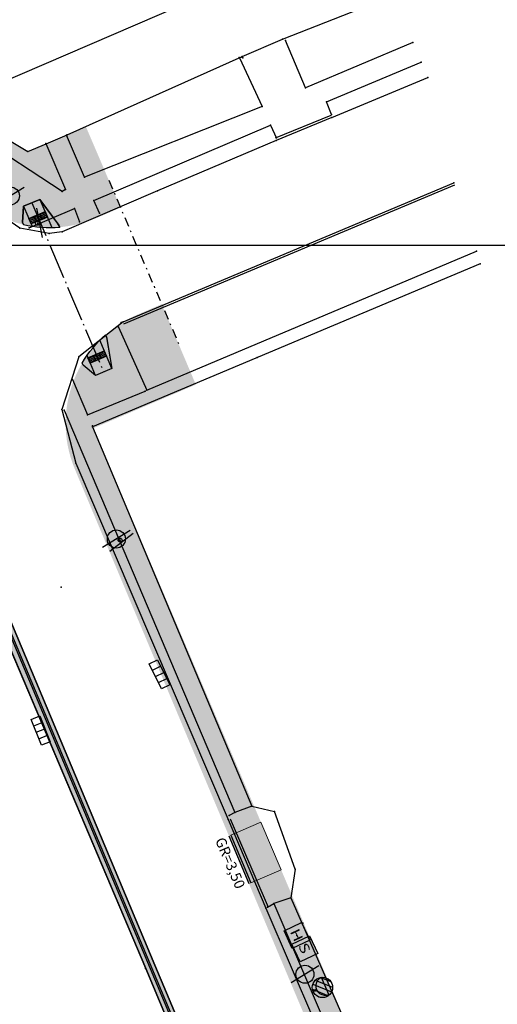
# Model space of a CAD drawing. Extents: x 676903 to 680124, y 7174048 to 7178367.
# Drawn here: x 677716 to 677748, y 7177149 to 7177215 of the extents above; entities that cross this region are included whole.
import ezdxf

# ---------------------------------------------------------------- set-up
doc = ezdxf.new("R2010")
doc.units = 0
doc.header["$LTSCALE"] = 0.1
doc.header["$MEASUREMENT"] = 0
doc.linetypes.add('418-037-C00_$0$ACAD_ISO04W100', pattern=[30, 24, -3, 0, -3])
doc.linetypes.add('418-038-C00_$0$DASHDOT', pattern=[25.4, 12.7, -6.35, 0, -6.35])
doc.layers.get('0').update_dxf_attribs({"color": 1})
for name, color, linetype in [('418-001-S00_$0$CADASTRO', 251, 'Continuous'), ('418-001-S00_$0$EIXO', 251, 'Continuous'), ('418-001-S00_$0$S-BLOBO_EXIST', 251, 'Continuous'), ('418-001-S00_$0$S-BR-HATCH', 251, 'Continuous'), ('418-001-S00_$0$S-CAIXA', 251, 'Continuous'), ('418-001-S00_$0$S-CALV', 251, 'Continuous'), ('418-001-S00_$0$S-CALÇADA', 251, 'Continuous'), ('418-001-S00_$0$S-GRADIL', 251, 'Continuous'), ('418-001-S00_$0$S-GUIAREB', 251, 'Continuous'), ('418-001-S00_$0$S-HIDRANTE', 251, 'Continuous'), ('418-001-S00_$0$S-MFIO', 251, 'Continuous'), ('418-001-S00_$0$S-MURET', 251, 'Continuous'), ('418-001-S00_$0$S-MURO', 251, 'Continuous'), ('418-001-S00_$0$S-PLACA', 251, 'Continuous'), ('418-001-S00_$0$S-PONTOCOTA', 251, 'Continuous'), ('418-001-S00_$0$S-PORTG', 251, 'Continuous'), ('418-001-S00_$0$S-POSTE', 251, 'Continuous'), ('418-001-S00_$0$S-TELEFONE', 251, 'Continuous'), ('418-003-S00_$0$malha-lin', 252, 'Continuous'), ('418-037-C00_$0$01', 2, 'Continuous'), ('418-037-C00_$0$02', 102, 'Continuous'), ('418-037-C00_$0$C-RAMPA', 102, 'Continuous'), ('418-037-C00_$0$COTAS', 24, 'Continuous'), ('418-037-C00_$0$G-GUIAS REBAIXADAS', 170, 'Continuous'), ('418-037-C00_$0$G-RAMPAS', 1, 'Continuous'), ('418-037-C00_$0$hachura_rampa', 255, 'Continuous'), ('418-037-C00_$0$wipeout', 105, 'Continuous'), ('418-038-C00_$0$G_LIMITE_EMBOC', 2, '418-038-C00_$0$DASHDOT'), ('418-038-C00_$0$H-PAVER PESADO', 252, 'Continuous'), ('418-038-C00_$0$HA-CALÇADA-CLARO', 251, 'Continuous'), ('INSERÇÃO', 1, 'Continuous')]:
    doc.layers.add(name, color=color, linetype=linetype)
doc.layers.add('418-037-C00_$0$GRADIL', color=30, linetype='418-037-C00_$0$FENCELINE1', lineweight=30)
doc.layers.add('418-038-C00_$0$h-paver-pesado', color=251, linetype='Continuous', lineweight=0)
doc.layers.add('418-038-C00_$0$GRAMA', color=7, linetype='Continuous', true_color=0xd8e58c)
doc.layers.add('418-038-C00_$0$poli-grama', color=95, linetype='Continuous', plot=False)
doc.styles.add('418-001-S00_$0$ROMANS', font='romans')
doc.styles.add('418-037-C00_$0$Standard', font='arial.ttf')
doc.linetypes.add('418-037-C00_$0$FENCELINE1', pattern='A,6.35,-2.54,[133,ltypeshp.shx,S=2.54,R=0,X=-2.54,Y=0],-2.54,25.4', length=36.83)
pattern_1 = [(23.03182561229433, (0, 0), (0.2687550133539566, 0.6662572647237062), [1.524, -0.508]), (113.0318256122943, (0.4675058203800572, 0.1987509902133061), (0.2687550133539566, 0.6662572647237062), [1.524, -0.508])]

# ---------------------------------------------------------------- blocks, each defined once
blk = doc.blocks.new('418-001-S00_$0$BLOBO')
at = {"layer": '418-001-S00_$0$S-BLOBO_EXIST'}
for p, q in [((-0.46875, -0.625), (-0.46875, 0)), ((0, -0.625), (0, 0)), ((0.46875, -0.625), (0.46875, 0))]:
    blk.add_line(p, q, dxfattribs=at)
blk.add_lwpolyline([(-0.9375, 0), (0.9375, 0), (0.9375, -0.625), (-0.9375, -0.625)], close=True, dxfattribs=at)
blk = doc.blocks.new('418-001-S00_$0$PL')
at = {"layer": '418-001-S00_$0$S-PLACA'}
blk.add_line((-0.6970306031871587, -0.7350047081708908), (0.8929850857239217, 0.4781853463500738), dxfattribs=at)
blk.add_circle((0, 0), 0.1351392773665974, dxfattribs=at)
blk = doc.blocks.new('418-001-S00_$0$PLACA')
at = {"layer": '418-001-S00_$0$S-BR-HATCH'}
blk.add_blockref('418-001-S00_$0$PL', (0, 0), dxfattribs=at)
blk = doc.blocks.new('418-001-S00_$0$POSTE')
at = {"layer": '418-001-S00_$0$S-POSTE'}
blk.add_line((935.8289468491421, 570.7168492881465), (-935.8289474312187, -570.7168492881465), dxfattribs=at)
blk.add_ellipse((-1.51885615196079e-07, 0), major_axis=(-431.0589225929107, 431.0589225929107), ratio=0.9999999983859199, start_param=1.570796324696593, end_param=7.853981631876179, dxfattribs=at)
blk = doc.blocks.new('418-001-S00_$0$HIDR')
at = {"layer": '418-001-S00_$0$S-CAIXA'}
blk.add_lwpolyline([(0.65625, -0.65625), (-0.65625, -0.65625), (-0.65625, 0.65625), (0.65625, 0.65625), (0.65625, -0.65625)], dxfattribs=at)
at = {"layer": '418-001-S00_$0$S-HIDRANTE', "style": '418-001-S00_$0$ROMANS', "width": 1.281}
blk.add_text('H', height=0.65625, dxfattribs=at).set_placement((-0.4533650821540505, -0.3328557750210166))
blk = doc.blocks.new('418-001-S00_$0$CX-S')
at = {"layer": '418-001-S00_$0$S-CAIXA'}
blk.add_lwpolyline([(0.65625, -0.65625), (-0.65625, -0.65625), (-0.65625, 0.65625), (0.65625, 0.65625), (0.65625, -0.65625)], dxfattribs=at)
at = {"layer": '418-001-S00_$0$S-CAIXA', "style": '418-001-S00_$0$ROMANS', "width": 1.281}
blk.add_text('S', height=0.65625, dxfattribs=at).set_placement((-0.3930786676937714, -0.3328557750210166))
blk = doc.blocks.new('418-001-S00_$0$ORELHAO')
at = {"layer": '418-001-S00_$0$S-TELEFONE'}
blk.add_line((-0.625, -0.750000111758709), (0.625, -0.7500000009313226), dxfattribs=at)
blk.add_circle((0, 0), 0.05997510440647602, dxfattribs=at)
blk.add_arc((-2.328306436538696e-10, -0.7474019071087241), 0.6250054002788377, 359.7618257600587, 180.23817424003, dxfattribs=at)
blk = doc.blocks.new('418-001-S00_$0$PONTO')
blk.add_point((0, 0))
blk = doc.blocks.new('418-001-S00_')
at = {"layer": '418-001-S00_$0$S-CALV'}
blk.add_lwpolyline([(677707.6109999999, 7177218.4401), (677708.7959205849, 7177218.941443671), (677712.588, 7177210.2157), (677739.1028968955, 7177221.639923173)], dxfattribs=at)
at = {"layer": '418-001-S00_$0$S-CALÇADA'}
for p, q in [((677731.3551, 7177162.0791), (677730.2103, 7177161.6343)), ((677733.9922, 7177155.8694), (677732.8521, 7177155.4879))]:
    blk.add_line(p, q, dxfattribs=at)
for points in [[(677742.2427, 7177213.7167), (677734.9940000001, 7177210.6359), (677733.6340000001, 7177213.8389)], [(677742.2427, 7177213.7167), (677734.9940000001, 7177210.6359), (677733.6340000001, 7177213.8389)], [(677730.5160769551, 7177212.675176119), (677732.0492, 7177209.3795), (677720.0436, 7177204.6111), (677718.8193, 7177207.4318)], [(677730.5160769551, 7177212.675176119), (677732.0492, 7177209.3795), (677720.0436, 7177204.6111), (677718.8193, 7177207.4318)], [(677736.7419, 7177208.8319), (677736.4076, 7177209.6958), (677742.8262, 7177212.3794)], [(677736.7419, 7177208.8319), (677736.4076, 7177209.6958), (677742.8262, 7177212.3794)], [(677717.4353, 7177206.869), (677718.7662, 7177203.7651), (677718.537, 7177203.6325), (677712.7919, 7177207.3776), (677711.2177, 7177211.0628), (677712.0287, 7177211.4568)], [(677717.4353, 7177206.869), (677718.7662, 7177203.7651), (677718.537, 7177203.6325), (677712.7919, 7177207.3776), (677711.2177, 7177211.0628), (677712.0287, 7177211.4568)], [(677721.0606, 7177202.1605), (677720.6769, 7177203.0142), (677732.6255, 7177208.1255), (677733.0207, 7177207.2488)], [(677716.3026, 7177201.1649), (677719.3658, 7177202.4886), (677719.7045, 7177201.5813)], [(677719.2291, 7177190.921), (677720.2502, 7177188.5241), (677724.15, 7177190.1295)], [(677719.2291, 7177190.921), (677720.2502, 7177188.5241), (677724.15, 7177190.1295)], [(677718.6567, 7177188.847), (677730.2103, 7177161.6343), (677729.8348, 7177161.4378)], [(677718.6567, 7177188.847), (677730.2103, 7177161.6343), (677729.8348, 7177161.4378)], [(677732.4236, 7177155.2397), (677732.8521, 7177155.4879), (677743.4382686291, 7177130.718120527)]]:
    blk.add_lwpolyline(points, dxfattribs=at)
at = {"layer": '418-001-S00_$0$S-GRADIL'}
blk.add_lwpolyline([(677700.5604, 7177207.8844), (677714.0362, 7177175.8779), (677728.0944, 7177142.5108), (677738.2829, 7177117.8624), (677742.0151, 7177106.9198)], dxfattribs=at)
blk.add_lwpolyline([(677700.5604, 7177207.8844), (677714.0362, 7177175.8779), (677728.0944, 7177142.5108), (677738.2829, 7177117.8624), (677742.0151, 7177106.9198)], dxfattribs=at)
at = {"layer": '418-001-S00_$0$S-GUIAREB'}
for points in [[(677736.7080747226, 7177208.766419624), (677732.9503747226, 7177207.228219624)], [(677736.7649, 7177208.6276), (677733.0072, 7177207.0894)], [(677736.7649, 7177208.6276), (677733.0072, 7177207.0894)], [(677722.6517, 7177194.8108), (677745.0297, 7177204.2166)], [(677722.6517, 7177194.8108), (677745.0297, 7177204.2166)], [(677722.7098218502, 7177194.672518221), (677745.0878218501, 7177204.078318221)], [(677729.7597, 7177161.1593), (677732.319, 7177155.1716)], [(677729.8976288813, 7177161.218254421), (677732.4569288812, 7177155.230554421)]]:
    blk.add_lwpolyline(points, dxfattribs=at)
at = {"layer": '418-001-S00_$0$S-MFIO'}
for points in [[(677683.7762, 7177246.9261), (677693.8585, 7177224.0733), (677705.9865, 7177195.9366), (677709.3722, 7177188.0636), (677724.8072, 7177151.3148), (677737.9077, 7177120.2618), (677745.0601, 7177103.1056), (677752.9507, 7177084.3885), (677751.8815, 7177081.6983), (677762.7772, 7177056.1529), (677774.4378, 7177028.6503), (677784.5105, 7177005.1519), (677787.1171, 7177004.188999999), (677788.9852, 7176999.0244), (677788.2526, 7176996.8946), (677786.3604, 7176995.7215), (677776.6864, 7177018.3195), (677762.6302, 7177051.1979), (677754.4185, 7177070.4898), (677749.1946, 7177083.077000001), (677743.1259999999, 7177101.9594), (677737.1801, 7177120.0516)], [(677733.0072, 7177207.0894), (677724.9764, 7177203.6663), (677718.5232, 7177200.8991), (677717.6541, 7177200.7808), (677715.6678, 7177201.1475), (677715.3829999999, 7177201.3501), (677711.683, 7177203.8404), (677709.9393, 7177207.2862), (677705.502, 7177217.9498), (677701.3021, 7177227.7327)], [(677736.7649, 7177208.6276), (677743.2640000001, 7177211.3391)], [(677737.1801, 7177120.0516), (677724.1872, 7177151.0814), (677708.5899, 7177187.828), (677704.8138, 7177195.3526), (677702.2218, 7177200.0952)], [(677722.3403, 7177194.4666), (677724.2490000001, 7177190.1942), (677746.5564, 7177199.6067)], [(677722.3403, 7177194.4666), (677724.2490000001, 7177190.1942), (677746.5564, 7177199.6067)], [(677722.6517, 7177194.8108), (677719.6555, 7177192.462), (677718.5177, 7177188.8966), (677719.4457, 7177185.2666), (677729.7597, 7177161.1593)], [(677732.319, 7177155.1716), (677737.2517, 7177143.6857), (677742.9044, 7177130.4901)]]:
    blk.add_lwpolyline(points, dxfattribs=at)
at = {"layer": '418-001-S00_$0$S-MURET'}
for points in [[(677733.4242, 7177213.9266), (677740.9732, 7177216.9144)], [(677712.5405, 7177210.1702), (677713.5347, 7177207.9317), (677716.2175, 7177206.3266), (677717.4412, 7177206.8614), (677718.8635, 7177207.465), (677730.6993, 7177212.7571)]]:
    blk.add_lwpolyline(points, dxfattribs=at)
at = {"layer": '418-001-S00_$0$S-MURO'}
for points in [[(677746.8025, 7177198.7475), (677720.5854, 7177187.7138), (677731.3551, 7177162.0791), (677732.8871, 7177161.7125)], [(677746.8025, 7177198.7475), (677720.5854, 7177187.7138)], [(677734.2883, 7177157.8163), (677733.9922, 7177155.8694), (677745.1936, 7177130.2901)]]:
    blk.add_lwpolyline(points, dxfattribs=at)
at = {"layer": '418-001-S00_$0$S-PORTG'}
for points in [[(677730.6993, 7177212.7571), (677733.4242, 7177213.9266)], [(677730.6993, 7177212.7571), (677733.4242, 7177213.9266)], [(677734.2883, 7177157.8163), (677732.8871, 7177161.7125)]]:
    blk.add_lwpolyline(points, dxfattribs=at)
at = {"layer": '418-001-S00_$0$CADASTRO', "xscale": 0.001, "yscale": 0.001, "zscale": 0.001}
for p in [(677715.0238, 7177203.3326), (677722.1953, 7177180.1348), (677734.9554, 7177150.6995)]:
    blk.add_blockref('418-001-S00_$0$POSTE', p, dxfattribs=at)
at = {"layer": '418-001-S00_$0$CADASTRO'}
for name, p, rotation in [('418-001-S00_$0$PLACA', (677716.8522, 7177201.4825), 63.47283749409989), ('418-001-S00_$0$BLOBO', (677725.3979999999, 7177171.1176), 296.0535952411864), ('418-001-S00_$0$BLOBO', (677717.3595, 7177167.2989), 291.8005295284855), ('418-001-S00_$0$HIDR', (677734.4118999997, 7177153.3196), 294.9999999975739), ('418-001-S00_$0$CX-S', (677734.9448999995, 7177152.4244), 294.9999999975739), ('418-001-S00_$0$ORELHAO', (677735.6312000002, 7177149.609100001), 113.9153759437991)]:
    blk.add_blockref(name, p, dxfattribs=dict(at, rotation=rotation))
blk.add_blockref('418-001-S00_$0$PLACA', (677722.4501, 7177180.057), dxfattribs=at)
at = {"layer": '418-001-S00_$0$EIXO'}
blk.add_blockref('418-001-S00_$0$PONTO', (677718.4731, 7177176.8855), dxfattribs=at)
at = {"layer": '418-001-S00_$0$S-PONTOCOTA'}
for p in [(677733.42422799, 7177213.92661394), (677733.634041307, 7177213.83885563), (677742.242710899, 7177213.71673355), (677730.511598976, 7177212.68477361), (677730.693742161, 7177212.718517799), (677730.699304004, 7177212.75711091), (677730.746557221, 7177212.67945653), (677742.826222898, 7177212.37943293), (677743.263965072, 7177211.33911949), (677734.993961671, 7177210.63589962), (677736.407576079, 7177209.69584646), (677732.0492009771, 7177209.37946923), (677736.741906806, 7177208.83193158), (677736.764912025, 7177208.62755722), (677732.625478875, 7177208.12548043), (677718.819311251, 7177207.43176645), (677718.863488769, 7177207.46497406), (677733.007183337, 7177207.08935988), (677733.02074355, 7177207.24883247), (677717.435298138, 7177206.8690162), (677717.441239285, 7177206.86136219), (677716.217486018, 7177206.32662041), (677720.043573932, 7177204.61108247), (677718.7662170479, 7177203.76514591), (677745.0296567921, 7177204.21662676), (677718.536984022, 7177203.63245693), (677724.976395639, 7177203.66633935), (677719.36578024, 7177202.48861294), (677720.676940543, 7177203.01424389), (677721.060625031, 7177202.16050156), (677715.66783628, 7177201.14749734), (677716.302552948, 7177201.16485413), (677716.852247534, 7177201.48245698), (677719.704451735, 7177201.58128355), (677717.65406328, 7177200.78082093), (677718.523248462, 7177200.89913984), (677746.556375965, 7177199.60673643), (677746.80247348, 7177198.74753429), (677722.3403268979, 7177194.46658705), (677722.515005726, 7177194.78142533), (677722.6517033579, 7177194.81078593), (677719.6555246529, 7177192.46196911), (677731.7263131121, 7177192.408581799), (677719.229125634, 7177190.92099438), (677724.149959845, 7177190.12946027), (677724.249027306, 7177190.19424352), (677718.5176819289, 7177188.89658068), (677718.656662825, 7177188.84695296), (677720.250199843, 7177188.5240599), (677720.577978497, 7177187.7855988), (677720.585438698, 7177187.71376178), (677719.445651248, 7177185.266624701), (677722.195256213, 7177180.13481052), (677722.450116356, 7177180.05700189), (677725.3979504079, 7177171.11757416), (677717.359498921, 7177167.29885445), (677731.355113139, 7177162.07912998), (677729.759661242, 7177161.15928385), (677729.8348397879, 7177161.43780615), (677730.210329461, 7177161.63432204), (677732.887080161, 7177161.71251912), (677734.288332708, 7177157.81632492), (677733.992203951, 7177155.86936513), (677732.319046319, 7177155.17158561), (677732.4235954529, 7177155.23969295), (677732.8521445871, 7177155.48791855), (677734.799839179, 7177154.16825235), (677734.411942727, 7177153.31958265), (677734.944875285, 7177152.42444173), (677724.175516528, 7177151.09635069), (677724.8072385229, 7177151.31477722), (677724.18721826, 7177151.08136124), (677734.955375856, 7177150.699526), (677735.6312046971, 7177149.6090815)]:
    blk.add_blockref('418-001-S00_$0$PONTO', p, dxfattribs=at)
blk = doc.blocks.new('418-038-C00_')
at = {"layer": '418-038-C00_$0$GRAMA'}
h = blk.add_hatch(color=256, dxfattribs=at)
edge = h.paths.add_edge_path()
edge.add_arc((677644.9155710146, 7177053.956989354), 111.3720393521277, 15.50152008899492, 22.83431166727341)
edge.add_line((677747.5594863262, 7177097.176866713), (677745.0601000637, 7177103.105599964))
edge.add_line((677745.0601000637, 7177103.105599964), (677737.9077000638, 7177120.261799964))
edge.add_line((677737.9077000638, 7177120.261799964), (677724.8072000634, 7177151.314799964))
edge.add_line((677724.8072000634, 7177151.314799964), (677709.372200064, 7177188.063599965))
edge.add_line((677709.372200064, 7177188.063599965), (677705.9865000639, 7177195.936599964))
edge.add_line((677705.9865000639, 7177195.936599964), (677705.0565961455, 7177198.09395712))
edge.add_line((677705.0565961455, 7177198.09395712), (677703.7027891481, 7177197.51686025))
edge.add_arc((677599.001446867, 7177138.885563783), 120.0000000035973, 22.999066874250218, 29.248220109099577, ccw=False)
edge.add_line((677709.4627928891, 7177185.771500223), (677724.1872000643, 7177151.081399963))
edge.add_line((677724.1872000643, 7177151.081399963), (677735.4383153572, 7177124.211351145))
edge.add_arc((677633.9740949003, 7177081.725918752), 109.9999999933575, 18.024889982492027, 22.72019617694849, ccw=False)
edge.add_line((677738.5755353348, 7177115.763231478), (677748.205817929, 7177086.16802109))
edge.add_arc((677852.8072583597, 7177120.205333831), 109.9999999944388, 198.0248899904731, 203.057287546513)
edge.add_line((677751.5947493393, 7177077.123690216), (677762.6302000638, 7177051.197899965))
edge.add_line((677762.6302000638, 7177051.197899965), (677776.6864000638, 7177018.319499965))
edge.add_line((677776.6864000638, 7177018.319499965), (677785.5932358212, 7176997.46325176))
edge.add_line((677785.5932358212, 7176997.46325176), (677787.4529447373, 7176998.252954708))
edge.add_line((677787.4529447373, 7176998.252954708), (677784.5105000639, 7177005.151899965))
edge.add_line((677784.5105000639, 7177005.151899965), (677774.4378000638, 7177028.650299964))
edge.add_line((677774.4378000638, 7177028.650299964), (677762.7772000639, 7177056.152899965))
edge.add_line((677762.7772000639, 7177056.152899965), (677757.4035885718, 7177068.723934071))
edge.add_arc((677858.5502080515, 7177111.960045928), 110.0000000030425, 194.8745173953475, 203.1447595226331, ccw=False)
at = {"layer": '418-038-C00_$0$H-PAVER PESADO'}
blk.add_hatch(color=256, dxfattribs=at).paths.add_polyline_path([(677733.3461496133, 7177157.761316285), (677731.9768183851, 7177160.982282976), (677729.9481487843, 7177160.117508471), (677731.3042231781, 7177156.890890702)])
at = {"layer": '418-038-C00_$0$HA-CALÇADA-CLARO'}
h = blk.add_hatch(dxfattribs=at)
h.set_pattern_fill('AR-HBONE', color=256, scale=0.005, angle=45, style=0)
h.set_pattern_definition(pattern_1)
edge = h.paths.add_edge_path()
edge.add_line((677722.4792048117, 7177202.536982129), (677720.8337076729, 7177201.835166981))
edge.add_arc((677717.6951956039, 7177209.193817808), 7.99999999992554, 203.3178968547456, 293.09856060956065, ccw=False)
edge.add_line((677710.3486133293, 7177206.027158862), (677701.209497747, 7177227.229715143))
edge.add_line((677701.209497747, 7177227.229715143), (677688.1510234715, 7177257.759042275))
edge.add_line((677688.1510234715, 7177257.759042275), (677678.5282236554, 7177280.485054812))
edge.add_line((677678.5282236554, 7177280.485054812), (677675.7206540289, 7177287.18264774))
edge.add_arc((677570.5843464172, 7177243.110470314), 114.0000000060167, 22.7429848993641, 31.16797584302043)
edge.add_line((677668.1288643247, 7177302.111038341), (677668.0088542799, 7177302.309448667))
edge.add_arc((677755.2855280993, 7177355.099430507), 101.9999998807109, 202.9426428038773, 211.1679758333484, ccw=False)
edge.add_line((677661.3541829142, 7177315.338867541), (677662.4160385776, 7177317.967881127))
edge.add_line((677662.4160385776, 7177317.967881127), (677636.466522067, 7177379.55445317))
edge.add_line((677636.466522067, 7177379.55445317), (677635.4584638781, 7177382.015540751))
edge.add_line((677635.4584638781, 7177382.015540751), (677632.8687640028, 7177383.061517648))
edge.add_line((677632.8687640028, 7177383.061517648), (677631.2011186836, 7177387.132930618))
edge.add_arc((677638.6041763371, 7177390.165213153), 7.999999999632275, 113.09856063518501, 202.2739407632041, ccw=False)
edge.add_line((677635.4656642646, 7177397.523863979), (677639.705080696, 7177399.332002451))
edge.add_line((677639.705080696, 7177399.332002451), (677641.7088919923, 7177394.61859981))
edge.add_line((677641.7088919923, 7177394.61859981), (677638.3865341815, 7177393.20616412))
edge.add_line((677638.3865341815, 7177393.20616412), (677635.9129000142, 7177387.073899969))
edge.add_line((677635.9129000142, 7177387.073899969), (677707.6052996013, 7177218.437688145))
edge.add_line((677707.6052996013, 7177218.437688145), (677708.7849399908, 7177218.93918927))
edge.add_line((677708.7849399908, 7177218.93918927), (677713.4406335271, 7177207.987979297))
edge.add_line((677713.4406335271, 7177207.987979297), (677716.2175000006, 7177206.326600002))
edge.add_line((677716.2175000006, 7177206.326600002), (677720.1407729988, 7177208.004550125))
edge.add_line((677720.1407729988, 7177208.004550125), (677722.4792048117, 7177202.536982129))
h = blk.add_hatch(dxfattribs=at)
h.set_pattern_fill('AR-HBONE', color=256, scale=0.005, angle=45, style=0)
h.set_pattern_definition([(90, (0, 0), (-0.508, 0.508), [1.524, -0.508]), (180, (5.551115123125783e-17, 0.5079996537400395), (-0.508, 0.508), [1.524, -0.508])])
edge = h.paths.add_edge_path()
edge.add_line((678572.7608837283, 7175621.696941662), (678571.7498503366, 7175619.974638813))
edge.add_line((678571.7498503366, 7175619.974638813), (678571.7483365635, 7175619.971976966))
edge.add_arc((678999.1096375204, 7176371.452226556), 864.4999983110492, 238.25693382845571, 240.37342807451, ccw=False)
edge.add_line((678544.2866687448, 7175636.267682272), (678523.225042956, 7175649.1259289))
edge.add_arc((-2102572.49835961, 2620253.736272409), 5337239.040817983, 58.59568881551803, 58.59593247823457)
edge.add_line((678503.8522119055, 7175660.953099844), (678489.0084535433, 7175670.842419837))
edge.add_line((678489.0084535433, 7175670.842419837), (678490.5448313277, 7175673.462349147))
edge.add_line((678490.5448313277, 7175673.462349147), (678501.0093157125, 7175665.584756956))
edge.add_arc((678561.1520378041, 7175745.477516201), 100.0000000025128, 233.0278166562368, 238.5958106445628)
edge.add_line((678509.0448337614, 7175660.12624622), (678524.2671870367, 7175650.8329543))
edge.add_line((678524.2671870367, 7175650.8329543), (678545.3136959113, 7175637.98399807))
edge.add_arc((678973.935239716, 7176329.917494881), 813.9338989274069, 238.2236556541042, 240.4704613058676)
edge.add_arc((678572.7654802646, 7175621.704510523), 0.008855270650108688, -121.27012610997309, 60.47046263769579, ccw=False)
h = blk.add_hatch(dxfattribs=at)
h.set_pattern_fill('AR-HBONE', color=256, scale=0.005, angle=45, style=0)
h.set_pattern_definition([(23.07697585366198, (677982.4213849352, 7176586.929513105), (0.2682299056668588, 0.666468842261923), [1.524, -0.508]), (113.076975853662, (677982.8887339906, 7176587.128632437), (0.2682299056668588, 0.666468842261923), [1.524, -0.508])])
edge = h.paths.add_edge_path()
edge.add_line((677722.2358123695, 7177116.992077414), (677724.5902033998, 7177112.104663754))
edge.add_line((677724.5902033998, 7177112.104663754), (677727.7200989168, 7177106.400952824))
edge.add_line((677727.7200989168, 7177106.400952824), (677730.6983505124, 7177107.665631423))
edge.add_line((677730.6983505124, 7177107.665631423), (677698.774471172, 7177184.445698214))
edge.add_arc((677597.170505144, 7177142.295560778), 109.999999993157, 22.53098910507956, 30.10842718557926)
edge.add_line((677692.3290464116, 7177197.47573858), (677691.788740853, 7177198.407498696))
edge.add_line((677691.788740853, 7177198.407498696), (677688.608409077, 7177197.057009188))
edge.add_line((677688.608409077, 7177197.057009188), (677722.2358123695, 7177116.992077414))
h.paths.add_polyline_path([(677726.6865422678, 7177112.933612402), (677724.754747791, 7177112.110111085), (677723.3234215329, 7177115.467759837), (677725.2552194425, 7177116.291262617)])
h = blk.add_hatch(dxfattribs=at)
h.set_pattern_fill('AR-HBONE', color=256, scale=0.005, angle=45, style=0)
h.set_pattern_definition(pattern_1)
edge = h.paths.add_edge_path()
edge.add_line((677727.5738963941, 7177190.572833846), (677720.6486188939, 7177187.628687057))
edge.add_line((677720.6486188939, 7177187.628687057), (677749.2340363226, 7177120.389530097))
edge.add_line((677749.2340363226, 7177120.389530097), (677749.5762288469, 7177120.535006581))
edge.add_line((677749.5762288469, 7177120.535006581), (677778.1898730914, 7177054.169592388))
edge.add_line((677778.1898730914, 7177054.169592388), (677789.9025789088, 7177027.003581436))
edge.add_line((677789.9025789088, 7177027.003581436), (677801.1568239813, 7177000.827884573))
edge.add_line((677801.1568239813, 7177000.827884573), (677808.1841985261, 7177003.812292487))
edge.add_line((677808.1841985261, 7177003.812292487), (677809.9331263222, 7176999.620525168))
edge.add_line((677809.9331263222, 7176999.620525168), (677805.1399532983, 7176997.576205939))
edge.add_arc((677802.0014412298, 7177004.934856767), 8.000000000553843, 203.1462163872147, 293.09856060310926, ccw=False)
edge.add_line((677794.645403406, 7177001.790225225), (677792.9583370782, 7177005.736672862))
edge.add_line((677792.9583370782, 7177005.736672862), (677794.0158504162, 7177008.355152075))
edge.add_line((677794.0158504162, 7177008.355152075), (677793.7052509036, 7177009.083393137))
edge.add_line((677793.7052509036, 7177009.083393137), (677783.6367627688, 7177032.571967361))
edge.add_line((677783.6367627688, 7177032.571967361), (677771.9781338101, 7177060.069918479))
edge.add_line((677771.9781338101, 7177060.069918479), (677766.5987357333, 7177072.65448973))
edge.add_arc((677858.5502078766, 7177111.960045941), 99.9999998921186, 201.7323212162555, 203.1447595360159, ccw=False)
edge.add_line((677765.6578234509, 7177074.93296269), (677763.1142693125, 7177075.960301381))
edge.add_arc((677865.8203339332, 7177114.282872157), 109.6227856825734, 194.8998575406564, 200.4619837535422, ccw=False)
edge.add_arc((677644.0274740899, 7177053.618518461), 120.3218907215667, 15.65936761212591, 22.81835531958568)
edge.add_line((677754.9328484482, 7177100.280658632), (677752.4379892832, 7177106.198657137))
edge.add_line((677752.4379892832, 7177106.198657137), (677745.285192301, 7177123.355809364))
edge.add_line((677745.285192301, 7177123.355809364), (677732.1805709549, 7177154.418578467))
edge.add_line((677732.1805709549, 7177154.418578467), (677719.3910396625, 7177184.849747397))
edge.add_arc((677726.7661659957, 7177187.949346011), 7.999999999751232, 113.098560605726, 202.7959129516052, ccw=False)
edge.add_line((677723.6276539273, 7177195.307996837), (677725.2641103485, 7177196.005956063))
edge.add_line((677725.2641103485, 7177196.005956063), (677727.5738963941, 7177190.572833846))
h = blk.add_hatch(dxfattribs=at)
h.set_pattern_fill('AR-HBONE', color=256, scale=0.005, angle=45, style=0)
h.set_pattern_definition(pattern_1)
edge = h.paths.add_edge_path()
edge.add_line((677761.8420614379, 7176977.025693058), (677766.1766426229, 7176978.886206392))
edge.add_arc((677763.0212256865, 7176986.237624211), 7.999999999529289, 293.2302496124364, 383.1038468241015)
edge.add_line((677770.3795869171, 7176989.37681519), (677768.2319933783, 7176994.410841201))
edge.add_line((677768.2319933783, 7176994.410841201), (677765.6079806107, 7176995.470589351))
edge.add_line((677765.6079806107, 7176995.470589351), (677764.5048693217, 7176998.064527166))
edge.add_line((677764.5048693217, 7176998.064527166), (677757.2881937692, 7177015.008635149))
edge.add_line((677757.2881937692, 7177015.008635149), (677743.7735526847, 7177046.637455241))
edge.add_line((677743.7735526847, 7177046.637455241), (677730.6697376115, 7177077.142744043))
edge.add_line((677730.6697376115, 7177077.142744043), (677726.5275554857, 7177086.774540277))
edge.add_line((677726.5275554857, 7177086.774540277), (677727.580518988, 7177089.381753764))
edge.add_arc((677634.1717939299, 7177048.408468772), 102.0000000002115, 23.68442624097625, 29.81889863485166)
edge.add_line((677722.6671451537, 7177099.129005163), (677719.9838809134, 7177103.810667233))
edge.add_arc((677818.8904499626, 7177160.498325531), 114.0000000196787, 202.7558459889039, 209.8188986171707, ccw=False)
edge.add_line((677713.7640377962, 7177116.402549435), (677690.568833987, 7177171.701010467))
edge.add_arc((677683.1915419061, 7177168.606570039), 8.000000000431958, 22.75584599035918, 113.0985605546121)
edge.add_line((677680.0530298438, 7177175.96522087), (677677.2362498255, 7177174.763846016))
edge.add_line((677677.2362498255, 7177174.763846016), (677679.7034030173, 7177168.960561837))
edge.add_line((677679.7034030173, 7177168.960561837), (677682.859700001, 7177170.302399999))
edge.add_line((677682.859700001, 7177170.302399999), (677685.7446288, 7177169.097626032))
edge.add_line((677685.7446288, 7177169.097626032), (677696.2733684595, 7177144.331726415))
edge.add_line((677696.2733684599, 7177144.331726415), (677701.8062668163, 7177131.403487613))
edge.add_line((677701.8062668163, 7177131.403487613), (677707.6674759823, 7177117.706507637))
edge.add_line((677707.6674759823, 7177117.706507637), (677714.6638999999, 7177101.3564))
edge.add_line((677714.6638999999, 7177101.3564), (677716.1381004392, 7177101.983127592))
edge.add_line((677716.1381004392, 7177101.983127592), (677722.1000999997, 7177087.959199999))
edge.add_line((677722.1000999997, 7177087.959199999), (677721.4270983007, 7177087.67115085))
edge.add_line((677721.4270983007, 7177087.67115085), (677765.8552320653, 7176983.6186257))
edge.add_line((677765.8552320653, 7176983.6186257), (677760.0720787738, 7176981.162910555))
edge.add_line((677760.0720787738, 7176981.162910555), (677761.8420614379, 7176977.025693058))
at = {"layer": '418-038-C00_$0$G_LIMITE_EMBOC', "ltscale": 0.5}
blk.add_lwpolyline([(677721.6861227411, 7177204.396879928), (677726.4983724589, 7177193.111424126)], dxfattribs=at)
at = {"layer": '418-038-C00_$0$h-paver-pesado'}
blk.add_lwpolyline([(677733.3461496133, 7177157.761316285), (677731.9768183851, 7177160.982282976), (677729.9481487843, 7177160.117508471), (677731.3042231781, 7177156.890890702)], close=True, dxfattribs=at)
at = {"layer": '418-038-C00_$0$poli-grama'}
blk.add_lwpolyline([(677752.2362701066, 7177083.722719579, 0.03200626146800797), (677747.5594863262, 7177097.176866713), (677745.0601000637, 7177103.105599964), (677737.9077000638, 7177120.261799964), (677724.8072000634, 7177151.314799964), (677709.372200064, 7177188.063599965), (677705.9865000639, 7177195.936599964), (677705.0565961455, 7177198.09395712), (677703.7027891481, 7177197.51686025, -0.02727383449256125), (677709.4627928891, 7177185.771500223), (677724.1872000643, 7177151.081399963), (677735.4383153572, 7177124.211351145, -0.0204900049084518), (677738.5755353348, 7177115.763231478), (677748.205817929, 7177086.16802109, 0.02196150636917774), (677751.5947493393, 7177077.123690216), (677762.6302000638, 7177051.197899965), (677776.6864000638, 7177018.319499965), (677785.5932358212, 7176997.46325176), (677787.4529447373, 7176998.252954708), (677784.5105000639, 7177005.151899965), (677774.4378000638, 7177028.650299964), (677762.7772000639, 7177056.152899965), (677757.4035885718, 7177068.723934071, -0.03610141030972294)], format="xyb", close=True, dxfattribs=at)
blk = doc.blocks.new('418-037-C00_$0$Tel_rem')
at = {"layer": '418-037-C00_$0$G-RAMPAS'}
h = blk.add_hatch(dxfattribs=at)
h.set_pattern_fill('ANSI31', color=256, scale=0.09999999999999998, angle=67.03665116185638, style=0)
h.set_pattern_definition([(45.00000000000001, (-7.686903826892376, -11.03519081417471), (-0.2245064030267288, 0.2245064030267288), [])])
edge = h.paths.add_edge_path()
edge.add_arc((9.313225746154785e-10, 9.313225746154785e-10), 0.6885389722697516, 0, 360)
blk.add_circle((9.313225746154785e-10, 9.313225746154785e-10), 0.6885389722697516, dxfattribs=at)
blk = doc.blocks.new('418-037-C00_$0$podo')
at = {"layer": '418-037-C00_$0$01', "color": 24}
for centre in [(0.04999999981373549, 0.3500000000931323), (0.05000000074505806, 0.2499999995343387), (0.05000000074505806, 0.1499999999068677), (0.04999999981373549, 0.04999999981373549), (0.150000000372529, 0.3500000000931323), (0.150000000372529, 0.25), (0.1499999994412065, 0.1499999999068677), (0.150000000372529, 0.04999999981373549), (0.25, 0.3500000000931323), (0.2500000009313226, 0.25), (0.25, 0.1499999999068677), (0.25, 0.04999999981373549), (0.3500000005587935, 0.3500000000931323), (0.349999999627471, 0.2500000004656613), (0.349999999627471, 0.1499999999068677), (0.3500000005587935, 0.05000000027939677), (0.4500000001862645, 0.3500000000931323), (0.4500000001862645, 0.25), (0.4500000001862645, 0.1499999999068677), (0.4500000001862645, 0.04999999981373549), (0.5499999998137355, 0.3500000000931323), (0.5499999998137355, 0.2500000004656613), (0.5499999998137355, 0.150000000372529), (0.5499999998137355, 0.05000000027939677), (0.6499999994412065, 0.3500000000931323), (0.650000000372529, 0.2499999995343387), (0.6500000013038516, 0.1499999999068677), (0.6500000013038516, 0.05000000027939677), (0.7500000009313226, 0.3500000000931323), (0.7500000009313226, 0.25), (0.7500000009313226, 0.1499999999068677), (0.75, 0.04999999981373549), (0.8500000005587935, 0.349999999627471), (0.8500000005587935, 0.2499999995343387), (0.8500000014901161, 0.1499999999068677), (0.8500000005587935, 0.05000000027939677), (0.9500000011175871, 0.3500000000931323), (0.9500000011175871, 0.25), (0.9500000001862645, 0.1499999999068677), (0.9500000001862645, 0.05000000027939677), (1.050000000745058, 0.3500000000931323), (1.050000000745058, 0.25), (1.050000000745058, 0.150000000372529), (1.050000000745058, 0.05000000027939677), (1.150000000372529, 0.3500000000931323), (1.150000000372529, 0.25), (1.150000000372529, 0.1499999999068677), (1.150000000372529, 0.05000000027939677)]:
    blk.add_circle(centre, 0.015, dxfattribs=at)
at = {"layer": '418-037-C00_$0$02', "color": 24}
blk.add_line((1.200000001117587, 4.656612873077393e-10), (0, 0), dxfattribs=at)
at = {"layer": '418-037-C00_$0$C-RAMPA', "color": 24}
for points in [[(0.400000000372529, 0.3999999999068677), (0.400000000372529, 4.656612873077393e-10), (0, 0), (0, 0.3999999999068677)], [(0.8000000007450581, 0.3999999999068677), (0.8000000007450581, 0), (0.400000000372529, 4.656612873077393e-10), (0.400000000372529, 0.3999999999068677)], [(1.200000001117587, 0.400000000372529), (1.200000001117587, 4.656612873077393e-10), (0.8000000007450581, 0), (0.8000000007450581, 0.3999999999068677)]]:
    blk.add_lwpolyline(points, close=True, dxfattribs=at)
blk = doc.blocks.new('418-037-C00_')
at = {"layer": '418-037-C00_$0$hachura_rampa'}
h = blk.add_hatch(color=256, dxfattribs=at)
edge = h.paths.add_edge_path(flags=17)
edge.add_line((677718.3708285699, 7177201.223142941), (677718.2247959748, 7177201.479148131))
edge.add_line((677718.2247959748, 7177201.479148131), (677717.0266607942, 7177203.101427887))
edge.add_line((677717.0266607942, 7177203.101427887), (677715.9228996108, 7177202.630565644))
edge.add_line((677715.9228996108, 7177202.630565644), (677715.8480313424, 7177201.534226801))
edge.add_line((677715.8480313424, 7177201.534226801), (677715.9068891222, 7177201.396256655))
edge.add_arc((677717.690449062, 7177209.16052144), 7.966485655965603, 257.0628024234928, 274.8993273450689)
h = blk.add_hatch(color=256, dxfattribs=at)
edge = h.paths.add_edge_path(flags=17)
edge.add_line((677721.4652015996, 7177193.940988228), (677721.5307767435, 7177193.76394031))
edge.add_line((677721.5307767435, 7177193.76394031), (677721.8914104425, 7177191.665980264))
edge.add_line((677721.8914104425, 7177191.665980264), (677720.7876492587, 7177191.195118021))
edge.add_line((677720.7876492587, 7177191.195118021), (677719.945307032, 7177191.892972506))
edge.add_line((677719.945307032, 7177191.892972506), (677719.8864492519, 7177192.030942653))
edge.add_arc((677726.7485321295, 7177187.966556428), 7.975425807237994, 131.4870855283706, 149.36189832571, ccw=False)
at = {"layer": '418-037-C00_$0$C-RAMPA'}
for p, q in [((677715.9228996106, 7177202.630565644), (677717.0266607944, 7177203.101427888)), ((677717.0266607944, 7177203.101427888), (677718.31197079, 7177201.361113088)), ((677715.8480313424, 7177201.534226801), (677715.9228996106, 7177202.630565644)), ((677715.9068891226, 7177201.396256655), (677715.8480313421, 7177201.534226802)), ((677718.3119707897, 7177201.361113089), (677718.37082857, 7177201.223142941)), ((677721.4652015996, 7177193.940988228), (677721.52405938, 7177193.80301808)), ((677721.5240593802, 7177193.803018079), (677721.8914104424, 7177191.665980265)), ((677719.9453070317, 7177191.892972506), (677719.8864492514, 7177192.030942653)), ((677720.7876492586, 7177191.195118021), (677719.945307032, 7177191.892972506)), ((677721.8914104424, 7177191.665980265), (677720.7876492586, 7177191.195118021))]:
    blk.add_line(p, q, dxfattribs=at)
for points in [[(677717.0266607944, 7177203.101427888), (677717.8398850943, 7177201.195126356)], [(677715.9228996106, 7177202.630565644), (677716.4973396703, 7177201.284004842)], [(677721.8914104424, 7177191.665980265), (677721.0774051105, 7177193.574112635)], [(677720.7876492586, 7177191.195118021), (677720.2140975413, 7177192.539596436)]]:
    blk.add_lwpolyline(points, dxfattribs=at)
at = {"layer": '418-037-C00_$0$COTAS', "linetype": '418-037-C00_$0$ACAD_ISO04W100'}
blk.add_lwpolyline([(677716.4747802024, 7177202.865996765), (677721.3395298504, 7177191.430549144)], dxfattribs=at)
at = {"layer": '418-037-C00_$0$G-GUIAS REBAIXADAS'}
for points in [[(677729.8098651661, 7177160.059390996), (677731.1659395598, 7177156.832773224)], [(677729.9481487847, 7177160.11750847), (677731.3042231785, 7177156.890890699)]]:
    blk.add_lwpolyline(points, dxfattribs=at)
at = {"layer": '418-037-C00_$0$GRADIL', "ltscale": 0.3}
blk.add_lwpolyline([(677704.5380450068, 7177198.764355368), (677745.8823391247, 7177100.448432035)], dxfattribs=at)
at = {"layer": '418-037-C00_$0$wipeout'}
for points in [[(677718.3708285699, 7177201.223142941), (677718.2247959748, 7177201.479148131), (677717.0266607942, 7177203.101427887), (677715.9228996108, 7177202.630565644), (677715.8480313424, 7177201.534226801), (677715.9068891222, 7177201.396256655, 0.07798403428317822), (677718.3708285699, 7177201.223142941)], [(677721.4652015996, 7177193.940988228), (677721.5307767435, 7177193.76394031), (677721.8914104425, 7177191.665980264), (677720.7876492587, 7177191.195118021), (677719.945307032, 7177191.892972506), (677719.8864492519, 7177192.030942653, -0.07815211483992146), (677721.4652015995, 7177193.940988227)]]:
    blk.add_lwpolyline(points, format="xyb", close=True, dxfattribs=at)
for p, rotation in [((677716.4330003726, 7177201.434824363), 23.10299530636335), ((677721.3813096804, 7177192.861721545), 203.1029953063634)]:
    blk.add_blockref('418-037-C00_$0$podo', p, dxfattribs=dict(rotation=rotation))
at = {"layer": '418-037-C00_$0$G-RAMPAS', "rotation": 292.9633488381436}
blk.add_blockref('418-037-C00_$0$Tel_rem', (677736.1394679868, 7177149.814202601), dxfattribs=at)
at = {"layer": '418-037-C00_$0$COTAS', "color": 1, "style": '418-037-C00_$0$Standard'}
blk.add_text('GR=3,50', height=0.7, rotation=293.077175695208, dxfattribs=at).set_placement((677728.861920918, 7177159.767334577))
blk = doc.blocks.new('418-003-S00_')
at = {"layer": '418-003-S00_$0$malha-lin'}
blk.add_line((677625.4198752473, 7177199.999969664), (677763.665658206, 7177199.999969665), dxfattribs=at)

msp = doc.modelspace()

# ---------------------------------------------------------------- block references
at = {"layer": 'INSERÇÃO'}
for name in ['418-003-S00_', '418-001-S00_', '418-038-C00_', '418-037-C00_']:
    msp.add_blockref(name, (0, 0), dxfattribs=at)

doc.saveas('drawing.dxf')
